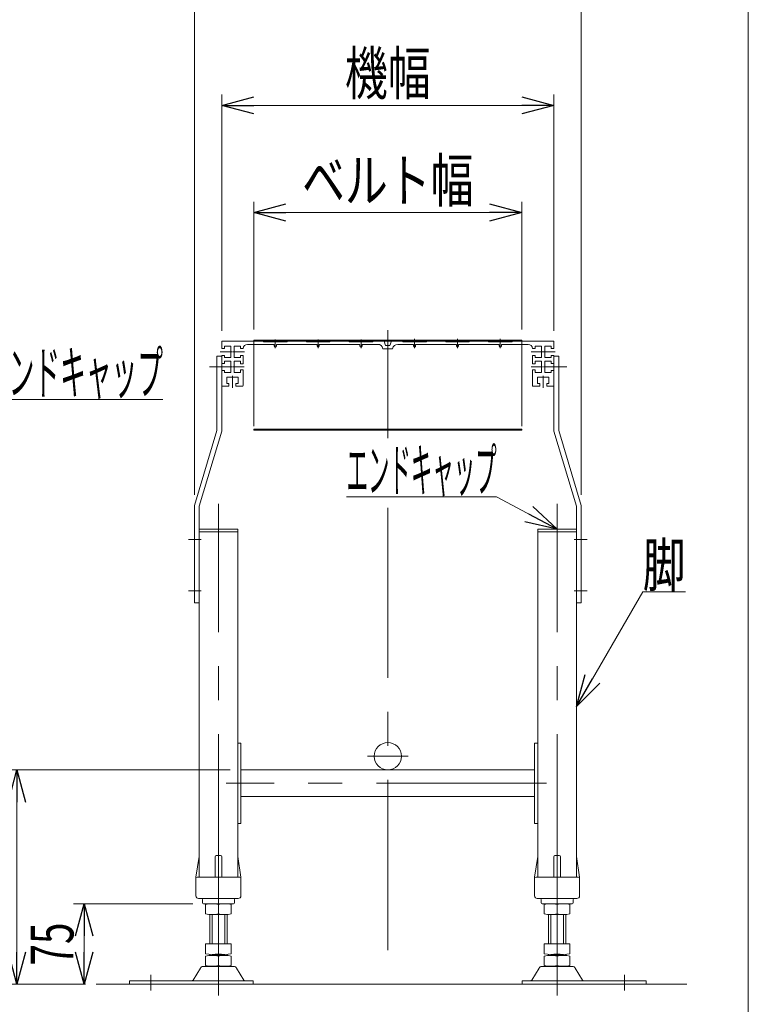
# Model space of a CAD drawing. Units: millimetres. Extents: x -1970 to 1970, y -1352 to 1351.
# Drawn here: x 1290 to 1970, y -492 to 426 of the extents above; entities that cross this region are included whole.
import ezdxf
from ezdxf.enums import TextEntityAlignment as Align

# ---------------------------------------------------------------- set-up
doc = ezdxf.new("R2010")
doc.units = ezdxf.units.MM
doc.header["$LTSCALE"] = 2.5
doc.linetypes.add('CENTERX2', pattern=[101.6, 63.5, -12.7, 12.7, -12.7])
doc.linetypes.add('PHANTOM', pattern=[63.5, 31.75, -6.35, 6.35, -6.35, 6.35, -6.35])
for name, color, linetype in [('_a-1_', 7, 'Continuous'), ('_a-5_', 7, 'Continuous'), ('ZUWAKU', 7, 'Continuous')]:
    doc.layers.add(name, color=color, linetype=linetype)
doc.styles.add('dcStyle0', font='ＭＳ Ｐゴシック')
doc.dimstyles.new('dc_Rotated', dxfattribs={"dimtxt": 40, "dimasz": 30.00226, "dimexe": 10, "dimexo": 10, "dimgap": 10, "dimtad": 3, "dimdsep": 46, "dimtxsty": 'dcStyle0', "dimblk1": 'OPEN30', "dimblk2": 'OPEN30', "dimsah": 1, "dimcen": 0.09, "dimclrd": 2, "dimclre": 2, "dimclrt": 2, "dimadec": 0, "dimazin": 2, "dimtfac": 1, "dimtdec": 4, "dimtmove": 0, "dimatfit": 3, "dimfxl": 1, "dimarcsym": 1})

# ---------------------------------------------------------------- blocks, each defined once
blk = doc.blocks.new('_Open30')
at = {"color": 0, "linetype": 'ByBlock', "lineweight": -2}
for p, q in [((-1, 0.267949), (0, 0)), ((0, 0), (-1, -0.267949)), ((0, 0), (-1, 0))]:
    blk.add_line(p, q, dxfattribs=at)
blk = doc.blocks.new('*D37')
at = {"color": 2, "linetype": 'Continuous', "lineweight": 13}
for p, q in [((1453.12, -17.09), (1453.12, 456.25)), ((1814.12, -17.09), (1814.12, 456.25)), ((1453.12, 446.25), (1814.12, 446.25))]:
    blk.add_line(p, q, dxfattribs=at)
at = {"color": 2, "xscale": 30.00230533929425, "yscale": 30.00163160504256}
for p, rotation in [((1453.12, 446.25), 180), ((1814.12, 446.25), 360)]:
    blk.add_blockref('_Open30', p, dxfattribs=dict(at, rotation=rotation))
at = {"color": 4, "style": 'dcStyle0', "width": 0.6875}
blk.add_text('機幅+111', height=40, dxfattribs=at).set_placement((1553.62, 456.25), (1713.62, 456.25), align=Align.FIT)
blk = doc.blocks.new('*D38')
at = {"color": 2, "linetype": 'Continuous', "lineweight": 13}
for p, q in [((1478.62, 135.75), (1478.62, 356.25)), ((1788.62, 135.75), (1788.62, 356.25)), ((1478.62, 346.25), (1788.62, 346.25))]:
    blk.add_line(p, q, dxfattribs=at)
at = {"color": 2, "xscale": 30.00230533929425, "yscale": 30.00163160504256}
for p, rotation in [((1478.62, 346.25), 180), ((1788.62, 346.25), 360)]:
    blk.add_blockref('_Open30', p, dxfattribs=dict(at, rotation=rotation))
at = {"color": 4, "style": 'dcStyle0', "width": 0.6875}
blk.add_text('機幅', height=40, dxfattribs=at).set_placement((1593.62, 356.25), (1673.62, 356.25), align=Align.FIT)
blk = doc.blocks.new('*D39')
at = {"color": 2, "linetype": 'Continuous', "lineweight": 13}
for p, q in [((1508.62, 137.15), (1508.62, 256.25)), ((1758.62, 137.15), (1758.62, 256.25)), ((1508.62, 246.25), (1758.62, 246.25))]:
    blk.add_line(p, q, dxfattribs=at)
at = {"color": 2, "xscale": 30.00230533929425, "yscale": 30.00163160504256}
for p, rotation in [((1508.62, 246.25), 180), ((1758.62, 246.25), 360)]:
    blk.add_blockref('_Open30', p, dxfattribs=dict(at, rotation=rotation))
at = {"color": 4, "style": 'dcStyle0', "width": 0.765263}
blk.add_text('ベルト幅', height=40, dxfattribs=at).set_placement((1553.62, 256.25), (1713.62, 256.25), align=Align.FIT)
blk = doc.blocks.new('*D40')
at = {"color": 2, "linetype": 'Continuous', "lineweight": 13}
for p, q in [((1451.62, -398.75), (1340.31, -398.75)), ((1350.31, -473.75), (1350.31, -398.75)), ((1351.62, -473.75), (1340.31, -473.75))]:
    blk.add_line(p, q, dxfattribs=at)
at = {"color": 2, "xscale": 30.00230533929425, "yscale": 30.00163160504256}
for p, rotation in [((1350.31, -398.75), 90), ((1350.31, -473.75), 270)]:
    blk.add_blockref('_Open30', p, dxfattribs=dict(at, rotation=rotation))
at = {"color": 2, "style": 'dcStyle0', "width": 0.6875}
blk.add_text('75', height=40, rotation=90, dxfattribs=at).set_placement((1340.31, -456.25), (1340.31, -416.25), align=Align.FIT)
blk = doc.blocks.new('*D41')
at = {"color": 2, "linetype": 'Continuous', "lineweight": 13}
for p, q in [((1486.62, -273.75), (1277.63, -273.75)), ((1287.63, -473.75), (1287.63, -273.75)), ((1351.62, -473.75), (1277.63, -473.75))]:
    blk.add_line(p, q, dxfattribs=at)
at = {"color": 2, "xscale": 30.00230533929425, "yscale": 30.00163160504256}
for p, rotation in [((1287.63, -273.75), 90), ((1287.63, -473.75), 270)]:
    blk.add_blockref('_Open30', p, dxfattribs=dict(at, rotation=rotation))
at = {"color": 2, "style": 'dcStyle0', "width": 0.6875}
blk.add_text('200', height=40, rotation=90, dxfattribs=at).set_placement((1277.63, -403.75), (1277.63, -343.75), align=Align.FIT)
blk = doc.blocks.new('DC_GROUP_W_MB23OD_S_040_9_17')
at = {"color": 2, "linetype": 'Continuous', "lineweight": 13}
for p, q in [((1139.37, -49.25), (1255.86, 71.91)), ((1255.86, 71.91), (1423.86, 71.91))]:
    blk.add_line(p, q, dxfattribs=at)
at = {"color": 2, "xscale": 30.00230533929425, "yscale": 30.00163160504256, "rotation": 226.1266924596433}
blk.add_blockref('_Open30', (1139.37, -49.25), dxfattribs=at)
at = {"color": 2, "style": 'dcStyle0', "width": 0.493758}
blk.add_text('エンドキャップ', height=40, dxfattribs=at).set_placement((1255.86, 76.91), (1423.86, 76.91), align=Align.FIT)
blk = doc.blocks.new('DC_GROUP_W_MB23OD_S_040_9_18')
at = {"color": 2, "linetype": 'Continuous', "lineweight": 13}
for p, q in [((1735.19, -19.12), (1595.19, -19.12)), ((1791.62, -49.25), (1735.19, -19.12))]:
    blk.add_line(p, q, dxfattribs=at)
at = {"color": 2, "xscale": 30.00230533929425, "yscale": 30.00163160504256, "rotation": 331.8990143815778}
blk.add_blockref('_Open30', (1791.62, -49.25), dxfattribs=at)
at = {"color": 2, "style": 'dcStyle0', "width": 0.411465}
blk.add_text('エンドキャップ', height=40, dxfattribs=at).set_placement((1595.19, -14.12), (1735.19, -14.12), align=Align.FIT)
blk = doc.blocks.new('DC_GROUP_W_MB23OD_S_040_9_20')
at = {"color": 2, "linetype": 'Continuous', "lineweight": 13}
for p, q in [((1809.62, -214.75), (1871.5, -107.64)), ((1871.5, -107.64), (1911.5, -107.64))]:
    blk.add_line(p, q, dxfattribs=at)
at = {"color": 2, "xscale": 30.00230533929425, "yscale": 30.00163160504256, "rotation": 239.9826921350823}
blk.add_blockref('_Open30', (1809.62, -214.75), dxfattribs=at)
at = {"color": 2, "style": 'dcStyle0', "width": 0.6875}
blk.add_text('脚', height=40, dxfattribs=at).set_placement((1871.5, -102.64), (1911.5, -102.64), align=Align.FIT)
blk = doc.blocks.new('DC_GROUP_W_MB23OD_S_040_9_2')
at = {"layer": 'ZUWAKU', "color": 7, "linetype": 'Continuous', "lineweight": 13}
blk.add_line((1970, -1328.72), (1970, 1351.28), dxfattribs=at)
blk = doc.blocks.new('DC_GROUP_W_MB23OD_S_040_9_13')
at = {"layer": '_a-1_', "color": 7, "linetype": 'Continuous', "lineweight": 13}
for p, q in [((1478.62, 125.75), (1478.62, 119.5)), ((1478.62, 119.5), (1481.12, 119.5)), ((1479.12, 126.25), (1498.12, 126.25)), ((1487.12, 121.5), (1481.12, 121.5)), ((1481.12, 121.5), (1481.12, 119.5)), ((1487.12, 111), (1487.12, 121.5)), ((1490.12, 121.5), (1490.12, 111)), ((1496.12, 121.5), (1490.12, 121.5)), ((1496.12, 119.5), (1496.12, 121.5)), ((1496.12, 119.5), (1498.62, 119.5)), ((1517.62, 126.25), (1498.18, 126.25)), ((1527.62, 123.25), (1502.62, 123.25)), ((1517.62, 125.75), (1517.62, 126.25)), ((1539.62, 125.75), (1517.62, 125.75)), ((1527.62, 123.25), (1527.62, 121.75)), ((1529.62, 123.25), (1529.62, 121.75)), ((1567.62, 123.25), (1529.62, 123.25)), ((1557.62, 126.25), (1539.62, 126.25)), ((1539.62, 126.25), (1539.62, 125.75)), ((1557.62, 125.75), (1557.62, 126.25)), ((1579.62, 125.75), (1557.62, 125.75)), ((1567.62, 123.25), (1567.62, 121.75)), ((1569.62, 123.25), (1569.62, 121.75)), ((1607.62, 123.25), (1569.62, 123.25)), ((1579.62, 126.25), (1579.62, 125.75)), ((1597.62, 126.25), (1579.62, 126.25)), ((1597.62, 125.75), (1597.62, 126.25)), ((1619.62, 125.75), (1597.62, 125.75)), ((1607.62, 123.25), (1607.62, 121.75)), ((1609.62, 123.25), (1609.62, 121.75)), ((1624.35, 123.25), (1609.62, 123.25)), ((1619.62, 126.25), (1630.12, 126.25)), ((1619.62, 126.25), (1619.62, 125.75)), ((1630.12, 126.25), (1631.62, 122.25)), ((1631.62, 122.25), (1635.62, 122.25)), ((1637.12, 126.25), (1635.62, 122.25)), ((1637.12, 126.25), (1647.62, 126.25)), ((1657.62, 123.25), (1642.88, 123.25)), ((1647.62, 125.75), (1647.62, 126.25)), ((1669.62, 125.75), (1647.62, 125.75)), ((1657.62, 121.75), (1657.62, 123.25)), ((1659.62, 123.25), (1697.62, 123.25)), ((1659.62, 121.75), (1659.62, 123.25)), ((1687.62, 126.25), (1669.62, 126.25)), ((1669.62, 126.25), (1669.62, 125.75)), ((1687.62, 125.75), (1687.62, 126.25)), ((1709.62, 125.75), (1687.62, 125.75)), ((1697.62, 121.75), (1697.62, 123.25)), ((1699.62, 121.75), (1699.62, 123.25)), ((1699.62, 123.25), (1737.62, 123.25)), ((1709.62, 126.25), (1709.62, 125.75)), ((1727.62, 126.25), (1709.62, 126.25)), ((1727.62, 126.25), (1727.62, 125.75)), ((1727.62, 125.75), (1749.62, 125.75)), ((1737.62, 121.75), (1737.62, 123.25)), ((1739.62, 121.75), (1739.62, 123.25)), ((1739.62, 123.25), (1764.62, 123.25)), ((1769.05, 126.25), (1749.62, 126.25)), ((1749.62, 125.75), (1749.62, 126.25)), ((1771.12, 119.5), (1768.61, 119.5)), ((1769.12, 126.25), (1788.12, 126.25)), ((1771.12, 121.5), (1771.12, 119.5)), ((1777.12, 121.5), (1771.12, 121.5)), ((1777.12, 111), (1777.12, 121.5)), ((1786.12, 121.5), (1780.12, 121.5)), ((1780.12, 121.5), (1780.12, 111)), ((1786.12, 119.5), (1786.12, 121.5)), ((1786.12, 119.5), (1788.62, 119.5)), ((1788.62, 119.5), (1788.62, 125.75)), ((1478.62, 113), (1478.62, 105.5)), ((1478.62, 113), (1481.12, 113)), ((1481.12, 113), (1481.12, 111)), ((1481.12, 111), (1487.12, 111)), ((1490.12, 111), (1496.12, 111)), ((1496.12, 113), (1498.62, 113)), ((1496.12, 111), (1496.12, 113)), ((1498.62, 113), (1498.62, 105)), ((1638.12, 119.25), (1629.12, 119.25)), ((1768.62, 105), (1768.62, 113)), ((1768.62, 113), (1771.12, 113)), ((1771.12, 113), (1771.12, 111)), ((1771.12, 111), (1777.12, 111)), ((1780.12, 111), (1786.12, 111)), ((1786.12, 113), (1788.62, 113)), ((1786.12, 111), (1786.12, 113)), ((1788.62, 105.5), (1788.62, 113)), ((1481.12, 105.5), (1478.62, 105.5)), ((1487.12, 107.5), (1481.12, 107.5)), ((1481.12, 107.5), (1481.12, 105.5)), ((1487.12, 97), (1487.12, 107.5)), ((1490.12, 97), (1490.12, 107.5)), ((1490.12, 107.5), (1496.12, 107.5)), ((1496.12, 107.5), (1496.12, 105)), ((1496.12, 105), (1498.62, 105)), ((1768.62, 105), (1771.12, 105)), ((1771.12, 107.5), (1777.12, 107.5)), ((1771.12, 105), (1771.12, 107.5)), ((1777.12, 107.5), (1777.12, 97)), ((1786.12, 107.5), (1780.12, 107.5)), ((1780.12, 107.5), (1780.12, 97)), ((1786.12, 105.5), (1786.12, 107.5)), ((1788.62, 105.5), (1786.12, 105.5)), ((1478.62, 99), (1478.62, 84.75)), ((1478.62, 99), (1481.12, 99)), ((1481.12, 99), (1481.12, 97)), ((1481.12, 97), (1487.12, 97)), ((1483.37, 86.75), (1483.37, 92.75)), ((1483.37, 92.75), (1493.87, 92.75)), ((1496.12, 97), (1490.12, 97)), ((1493.87, 92.75), (1493.87, 86.75)), ((1498.62, 99.5), (1496.12, 99.5)), ((1496.12, 99.5), (1496.12, 97)), ((1498.62, 99.5), (1498.62, 84.75)), ((1771.12, 99.5), (1768.62, 99.5)), ((1768.62, 84.75), (1768.62, 99.5)), ((1771.12, 97), (1771.12, 99.5)), ((1777.12, 97), (1771.12, 97)), ((1773.37, 86.75), (1773.37, 92.75)), ((1773.37, 92.75), (1783.87, 92.75)), ((1780.12, 97), (1786.12, 97)), ((1783.87, 92.75), (1783.87, 86.75)), ((1786.12, 97), (1786.12, 99)), ((1786.12, 99), (1788.62, 99)), ((1788.62, 84.75), (1788.62, 99)), ((1485.37, 84.25), (1479.12, 84.25)), ((1485.37, 86.75), (1483.37, 86.75)), ((1485.37, 84.25), (1485.37, 86.75)), ((1493.87, 86.75), (1491.87, 86.75)), ((1491.87, 86.75), (1491.87, 84.25)), ((1498.12, 84.25), (1491.87, 84.25)), ((1775.37, 84.25), (1769.12, 84.25)), ((1775.37, 86.75), (1773.37, 86.75)), ((1775.37, 84.25), (1775.37, 86.75)), ((1783.87, 86.75), (1781.87, 86.75)), ((1781.87, 86.75), (1781.87, 84.25)), ((1788.12, 84.25), (1781.87, 84.25))]:
    blk.add_line(p, q, dxfattribs=at)
at = {"layer": '_a-1_', "color": 3, "linetype": 'CENTERX2', "lineweight": 13}
for p, q in [((1528.62, 119.57), (1528.62, 127.86)), ((1568.62, 119.57), (1568.62, 127.86)), ((1608.62, 119.57), (1608.62, 127.86)), ((1633.62, 116.42), (1633.62, 128.05)), ((1658.62, 128.36), (1658.62, 119.57)), ((1698.62, 128.36), (1698.62, 119.57)), ((1738.62, 128.36), (1738.62, 119.57)), ((1477.25, 116.25), (1488.34, 116.25)), ((1488.89, 116.25), (1499.98, 116.25)), ((1767.25, 116.25), (1789.68, 116.25)), ((1477.25, 102.25), (1488.34, 102.25)), ((1489.17, 102.25), (1499.71, 102.25)), ((1767.52, 102.25), (1778.06, 102.25)), ((1778.89, 102.25), (1789.98, 102.25)), ((1488.62, 82.71), (1488.62, 93.81)), ((1778.62, 93.81), (1778.62, 82.71))]:
    blk.add_line(p, q, dxfattribs=at)
at = {"layer": '_a-1_', "color": 7, "linetype": 'Continuous', "lineweight": 13}
for centre, radius, start, end in [((1479.12, 125.75), 0.5, 90, 180), ((1502.62, 119.25), 4, 90, 176.41668), ((1528.62, 121.75), 1, 180, 360), ((1568.62, 121.75), 1, 180, 360), ((1608.62, 121.75), 1, 180, 360), ((1624.22, 118.25), 5, 11.53696, 91.76578), ((1643.01, 118.25), 5, 91.48115, 168.46304), ((1658.62, 121.75), 1, 180, 360), ((1698.62, 121.75), 1, 180, 360), ((1738.62, 121.75), 1, 180, 360), ((1764.62, 119.25), 4, 3.58332, 90), ((1788.12, 125.75), 0.5, 0, 90), ((1479.12, 84.75), 0.5, 180, 270), ((1498.12, 84.75), 0.5, 270, 0), ((1769.12, 84.75), 0.5, 180, 270), ((1788.12, 84.75), 0.5, 270, 0)]:
    blk.add_arc(centre, radius, start, end, dxfattribs=at)
blk = doc.blocks.new('DC_GROUP_W_MB23OD_S_040_9_14')
at = {"layer": '_a-5_', "color": 3, "linetype": 'Continuous', "lineweight": 13}
for p, q in [((1508.62, 127.15), (1758.62, 127.15)), ((1508.62, 126.25), (1508.62, 127.15)), ((1508.62, 126.25), (1758.62, 126.25)), ((1758.62, 127.15), (1758.62, 126.25)), ((1508.62, 44.1), (1508.62, 43.2)), ((1758.62, 44.1), (1508.62, 44.1)), ((1508.62, 43.2), (1758.62, 43.2)), ((1758.62, 43.2), (1758.62, 44.1))]:
    blk.add_line(p, q, dxfattribs=at)
at = {"layer": '_a-5_', "color": 140, "linetype": 'PHANTOM', "lineweight": 13}
for p, q in [((1508.62, 126.25), (1508.62, 44.1)), ((1758.62, 126.25), (1758.62, 44.1))]:
    blk.add_line(p, q, dxfattribs=at)

msp = doc.modelspace()

# ---------------------------------------------------------------- linework, layer by layer
at = {"color": 3, "linetype": 'CENTERX2', "lineweight": 13}
for p, q in [((1633.61522835, 136.43595305), (1633.61522835, 35.88171498)), ((1467.39154518, 102.2507666), (1485.62522835, 102.2507666)), ((1782.10891381, 102.2507666), (1800.53883995, 102.2507666)), ((1475.61522835, -399.28513178), (1475.61522835, -25.67935262)), ((1791.61522835, -399.28513178), (1791.61522835, -25.67935262)), ((1633.61522835, -29.11828502), (1633.61522835, -473.7492334)), ((1447.61522835, -58.7492334), (1459.61522835, -58.7492334)), ((1807.61522835, -58.7492334), (1819.61522835, -58.7492334)), ((1447.61522835, -106.7492334), (1459.61522835, -106.7492334)), ((1807.61522835, -106.7492334), (1819.61522835, -106.7492334)), ((1614.56522835, -261.0492334), (1652.66522835, -261.0492334)), ((1781.67894424, -286.2492334), (1482.67894424, -286.2492334)), ((1475.61522835, -435.9492334), (1475.61522835, -408.21333501)), ((1791.61522835, -435.9492334), (1791.61522835, -408.21333501)), ((1475.61522835, -447.48513178), (1475.61522835, -445.41333501)), ((1791.61522835, -447.48513178), (1791.61522835, -445.41333501)), ((1475.61522835, -484.42084917), (1475.61522835, -456.41333501)), ((1791.61522835, -484.42084917), (1791.61522835, -456.41333501)), ((1412.61522835, -479.52073111), (1412.61522835, -465.02471134)), ((1854.61522835, -465.02471134), (1854.61522835, -479.52073111))]:
    msp.add_line(p, q, dxfattribs=at)
at = {"color": 7, "linetype": 'Continuous', "lineweight": 13}
for p, q in [((1474.11522835, 112.2507666), (1478.61522835, 112.2507666)), ((1474.11522835, 112.2507666), (1474.11522835, 42.91122637)), ((1478.61522835, 113.0007666), (1478.61522835, 42.2507666)), ((1788.61522835, 113.0007666), (1788.61522835, 42.2507666)), ((1788.61522835, 112.2507666), (1793.11522835, 112.2507666)), ((1793.11522835, 42.91122637), (1793.11522835, 112.2507666)), ((1453.11522835, -27.08877363), (1474.11522835, 42.91122637)), ((1457.61522835, -27.7492334), (1478.61522835, 42.2507666)), ((1788.61522835, 42.2507666), (1809.61522835, -27.7492334)), ((1793.11522835, 42.91122637), (1814.11522835, -27.08877363)), ((1453.11522835, -27.08877363), (1453.11522835, -117.7492334)), ((1814.11522835, -117.7492334), (1814.11522835, -27.08877363)), ((1457.61522835, -373.7492334), (1457.61522835, -27.7492334)), ((1809.61522835, -27.7492334), (1809.61522835, -373.7492334)), ((1493.61522835, -51.7492334), (1457.61522835, -51.7492334)), ((1493.61522835, -373.7492334), (1493.61522835, -51.7492334)), ((1809.61522835, -51.7492334), (1773.61522835, -51.7492334)), ((1773.61522835, -51.7492334), (1773.61522835, -373.7492334)), ((1453.11522835, -117.7492334), (1457.61522835, -117.7492334)), ((1809.61522835, -117.7492334), (1814.11522835, -117.7492334)), ((1496.61522835, -248.7492334), (1493.61522835, -248.7492334)), ((1496.61522835, -323.7492334), (1496.61522835, -248.7492334)), ((1773.61522835, -248.7492334), (1770.61522835, -248.7492334)), ((1770.61522835, -248.7492334), (1770.61522835, -323.7492334)), ((1496.61522835, -273.7492334), (1770.61522835, -273.7492334)), ((1770.61522835, -298.7492334), (1496.61522835, -298.7492334)), ((1493.61522835, -323.7492334), (1496.61522835, -323.7492334)), ((1770.61522835, -323.7492334), (1773.61522835, -323.7492334)), ((1454.61522835, -373.7492334), (1457.48747942, -354.60089294)), ((1472.61522835, -354.7492334), (1472.61522835, -373.7492334)), ((1473.61522835, -353.7492334), (1477.61522835, -353.7492334)), ((1478.61522835, -354.7492334), (1478.61522835, -373.7492334)), ((1493.74297728, -354.60089294), (1496.61522835, -373.7492334)), ((1770.61522835, -373.7492334), (1773.48747942, -354.60089294)), ((1788.61522835, -373.7492334), (1788.61522835, -354.7492334)), ((1789.61522835, -353.7492334), (1793.61522835, -353.7492334)), ((1794.61522835, -373.7492334), (1794.61522835, -354.7492334)), ((1809.74297728, -354.60089294), (1812.61522835, -373.7492334)), ((1454.61522835, -391.2492334), (1454.61522835, -373.7492334)), ((1455.61522835, -373.7492334), (1495.61522835, -373.7492334)), ((1496.61522835, -373.7492334), (1496.61522835, -391.2492334)), ((1770.61522835, -391.2492334), (1770.61522835, -373.7492334)), ((1771.61522835, -373.7492334), (1811.61522835, -373.7492334)), ((1812.61522835, -373.7492334), (1812.61522835, -391.2492334)), ((1457.11522835, -393.7492334), (1494.11522835, -393.7492334)), ((1460.61522835, -394.7492334), (1460.61522835, -397.7492334)), ((1490.61522835, -397.7492334), (1490.61522835, -394.7492334)), ((1773.11522835, -393.7492334), (1810.11522835, -393.7492334)), ((1776.61522835, -394.7492334), (1776.61522835, -397.7492334)), ((1806.61522835, -397.7492334), (1806.61522835, -394.7492334)), ((1461.61522835, -398.7492334), (1489.61522835, -398.7492334)), ((1463.61522835, -408.21333501), (1463.61522835, -399.28513178)), ((1475.61522835, -408.21333501), (1475.61522835, -399.28513178)), ((1487.61522835, -408.21333501), (1487.61522835, -399.28513178)), ((1777.61522835, -398.7492334), (1805.61522835, -398.7492334)), ((1779.61522835, -399.28513178), (1779.61522835, -408.21333501)), ((1791.61522835, -399.28513178), (1791.61522835, -408.21333501)), ((1803.61522835, -399.28513178), (1803.61522835, -408.21333501)), ((1467.61522835, -435.9492334), (1467.61522835, -408.7492334)), ((1481.61522835, -408.7492334), (1469.61522835, -408.7492334)), ((1483.61522835, -408.7492334), (1483.61522835, -435.9492334)), ((1783.61522835, -435.9492334), (1783.61522835, -408.7492334)), ((1797.61522835, -408.7492334), (1785.61522835, -408.7492334)), ((1799.61522835, -408.7492334), (1799.61522835, -435.9492334)), ((1487.61522835, -435.9492334), (1463.61522835, -435.9492334)), ((1463.61522835, -445.41333501), (1463.61522835, -435.9492334)), ((1475.61522835, -445.41333501), (1475.61522835, -435.9492334)), ((1487.61522835, -445.41333501), (1487.61522835, -435.9492334)), ((1779.61522835, -435.9492334), (1779.61522835, -445.41333501)), ((1803.61522835, -435.9492334), (1779.61522835, -435.9492334)), ((1791.61522835, -435.9492334), (1791.61522835, -445.41333501)), ((1803.61522835, -435.9492334), (1803.61522835, -445.41333501)), ((1463.61522835, -456.41333501), (1463.61522835, -447.48513178)), ((1467.61522835, -446.9492334), (1467.61522835, -445.9492334)), ((1481.61522835, -445.9492334), (1469.61522835, -445.9492334)), ((1469.61522835, -446.9492334), (1481.61522835, -446.9492334)), ((1475.61522835, -456.41333501), (1475.61522835, -447.48513178)), ((1483.61522835, -446.9492334), (1483.61522835, -445.9492334)), ((1487.61522835, -456.41333501), (1487.61522835, -447.48513178)), ((1779.61522835, -447.48513178), (1779.61522835, -456.41333501)), ((1783.61522835, -445.9492334), (1783.61522835, -446.9492334)), ((1797.61522835, -445.9492334), (1785.61522835, -445.9492334)), ((1785.61522835, -446.9492334), (1797.61522835, -446.9492334)), ((1791.61522835, -447.48513178), (1791.61522835, -456.41333501)), ((1799.61522835, -445.9492334), (1799.61522835, -446.9492334)), ((1803.61522835, -447.48513178), (1803.61522835, -456.41333501)), ((1458.74832476, -458.74464209), (1451.90419621, -470.05076383)), ((1489.88671193, -457.2492334), (1461.34374476, -457.2492334)), ((1481.61522835, -456.9492334), (1469.61522835, -456.9492334)), ((1499.32626048, -470.05076383), (1492.48213194, -458.74464209)), ((1774.74832476, -458.74464209), (1767.90419621, -470.05076383)), ((1805.88671193, -457.2492334), (1777.34374476, -457.2492334)), ((1797.61522835, -456.9492334), (1785.61522835, -456.9492334)), ((1815.32626048, -470.05076383), (1808.48213194, -458.74464209)), ((1508.11522835, -470.5492334), (1392.61522835, -470.5492334)), ((1392.61522835, -470.5492334), (1392.61522835, -473.7492334)), ((1508.11522835, -473.7492334), (1508.11522835, -470.5492334)), ((1759.11522835, -470.5492334), (1759.11522835, -473.7492334)), ((1874.61522835, -470.5492334), (1759.11522835, -470.5492334)), ((1874.61522835, -473.7492334), (1874.61522835, -470.5492334))]:
    msp.add_line(p, q, dxfattribs=at)
at = {"color": 140, "linetype": 'PHANTOM', "lineweight": 13}
for p, q in [((1457.61522835, -49.2492334), (1493.61522835, -49.2492334)), ((1493.61522835, -49.2492334), (1493.61522835, -51.7492334)), ((1773.61522835, -51.7492334), (1773.61522835, -49.2492334)), ((1773.61522835, -49.2492334), (1809.61522835, -49.2492334))]:
    msp.add_line(p, q, dxfattribs=at)
at = {"color": 3, "linetype": 'Continuous', "lineweight": 13}
for p, q in [((1469.61522835, -435.9492334), (1469.61522835, -408.7492334)), ((1481.61522835, -408.7492334), (1481.61522835, -435.9492334)), ((1785.61522835, -435.9492334), (1785.61522835, -408.7492334)), ((1797.61522835, -408.7492334), (1797.61522835, -435.9492334)), ((1912.61522835, -473.7492334), (1361.61522835, -473.7492334))]:
    msp.add_line(p, q, dxfattribs=at)
at = {"color": 7, "linetype": 'Continuous', "lineweight": 13}
msp.add_circle((1633.61522835, -261.0492334), 12.7, dxfattribs=at)
for centre, radius, start, end in [((1458.47641577, -354.7492334), 1, 149.4501689906, 171.4692343899), ((1473.61522835, -354.7492334), 1, 90, 180), ((1477.61522835, -354.7492334), 1, 0, 90), ((1492.75404093, -354.7492334), 1, 8.5307656101, 30.5498310093), ((1774.47641577, -354.7492334), 1, 149.4501689906, 171.4692343899), ((1789.61522835, -354.7492334), 1, 90, 180), ((1793.61522835, -354.7492334), 1, 0, 90), ((1808.75404093, -354.7492334), 1, 8.5307656101, 30.5498310093), ((1455.61522835, -374.7492334), 1, 90, 180), ((1495.61522835, -374.7492334), 1, 0, 90), ((1771.61522835, -374.7492334), 1, 90, 180), ((1811.61522835, -374.7492334), 1, 0, 90), ((1457.11522835, -391.2492334), 2.5, 180, 270), ((1459.61522835, -394.7492334), 1, 0, 90), ((1491.61522835, -394.7492334), 1, 90, 180), ((1494.11522835, -391.2492334), 2.5, 270, 0), ((1773.11522835, -391.2492334), 2.5, 180, 270), ((1775.61522835, -394.7492334), 1, 0, 90), ((1807.61522835, -394.7492334), 1, 90, 180), ((1810.11522835, -391.2492334), 2.5, 270, 0), ((1461.61522835, -397.7492334), 1, 180, 270), ((1469.61522835, -432.60563986), 33.85640646, 79.792181278, 100.207818722), ((1481.61522835, -432.60563986), 33.85640646, 79.792181278, 100.207818722), ((1489.61522835, -397.7492334), 1, 270, 0), ((1777.61522835, -397.7492334), 1, 180, 270), ((1785.61522835, -432.60563986), 33.85640646, 79.792181278, 100.207818722), ((1797.61522835, -432.60563986), 33.85640646, 79.792181278, 100.207818722), ((1805.61522835, -397.7492334), 1, 270, 0), ((1469.61522835, -374.89282693), 33.85640646, 259.792181278, 280.207818722), ((1481.61522835, -374.89282693), 33.85640646, 259.792181278, 280.207818722), ((1785.61522835, -374.89282693), 33.85640646, 259.792181278, 280.207818722), ((1797.61522835, -374.89282693), 33.85640646, 259.792181278, 280.207818722), ((1469.61522835, -412.09282693), 33.85640646, 259.792181278, 280.207818722), ((1469.61522835, -480.80563986), 33.85640646, 79.792181278, 100.207818722), ((1481.61522835, -412.09282693), 33.85640646, 259.792181278, 280.207818722), ((1481.61522835, -480.80563986), 33.85640646, 79.792181278, 100.207818722), ((1785.61522835, -412.09282693), 33.85640646, 259.792181278, 280.207818722), ((1785.61522835, -480.80563986), 33.85640646, 79.792181278, 100.207818722), ((1797.61522835, -412.09282693), 33.85640646, 259.792181278, 280.207818722), ((1797.61522835, -480.80563986), 33.85640646, 79.792181278, 100.207818722), ((1461.34374476, -460.2492334), 3, 90, 149.8986954344), ((1469.61522835, -423.09282693), 33.85640646, 259.792181278, 280.207818722), ((1481.61522835, -423.09282693), 33.85640646, 259.792181278, 280.207818722), ((1489.88671193, -460.2492334), 3, 30.1013045656, 90), ((1777.34374476, -460.2492334), 3, 90, 149.8986954344), ((1785.61522835, -423.09282693), 33.85640646, 259.792181278, 280.207818722), ((1797.61522835, -423.09282693), 33.85640646, 259.792181278, 280.207818722), ((1805.88671193, -460.2492334), 3, 30.1013045656, 90), ((1451.03905621, -469.5492334), 1, 270, 329.8986954344), ((1500.19140049, -469.5492334), 1, 210.1013045655, 270), ((1767.03905621, -469.5492334), 1, 270, 329.8986954344), ((1816.19140049, -469.5492334), 1, 210.1013045655, 270)]:
    msp.add_arc(centre, radius, start, end, dxfattribs=at)

# ---------------------------------------------------------------- block references
at = {"linetype": 'Continuous'}
for name in ['DC_GROUP_W_MB23OD_S_040_9_17', 'DC_GROUP_W_MB23OD_S_040_9_18', 'DC_GROUP_W_MB23OD_S_040_9_20']:
    msp.add_blockref(name, (0, 0), dxfattribs=at)
at = {"layer": '_a-1_', "linetype": 'Continuous'}
msp.add_blockref('DC_GROUP_W_MB23OD_S_040_9_13', (0, 0), dxfattribs=at)
at = {"layer": '_a-5_', "linetype": 'Continuous'}
msp.add_blockref('DC_GROUP_W_MB23OD_S_040_9_14', (0, 0), dxfattribs=at)
at = {"layer": 'ZUWAKU', "linetype": 'Continuous'}
msp.add_blockref('DC_GROUP_W_MB23OD_S_040_9_2', (0, 0), dxfattribs=at)

# ---------------------------------------------------------------- dimensions: what is measured, and where the dimension line sits
at = {"linetype": 'Continuous', "lineweight": 13}
for base, p1, p2, text, picture, middle in [((1814.11522835, 446.2507666), (1453.11522835, -27.08877363), (1814.11522835, -27.08877363), '機幅+111', '*D37', (1633.61522835, 446.2507666)), ((1788.61522835, 346.2507666), (1478.61522835, 125.7507666), (1788.61522835, 125.7507666), '機幅', '*D38', (1633.61522835, 346.2507666)), ((1758.61522835, 246.2507666), (1508.61522835, 127.1507666), (1758.61522835, 127.1507666), 'ベルト幅', '*D39', (1633.61522835, 246.2507666))]:
    dim = msp.add_linear_dim(base=base, p1=p1, p2=p2, text=text, dimstyle='dc_Rotated', override={"dimtxt": 40, "dimasz": 30.00226, "dimexe": 10, "dimexo": 10, "dimgap": 10, "dimtad": 3, "dimtih": 0, "dimtoh": 0, "dimdec": 2, "dimlfac": 1, "dimzin": 8, "dimtxsty": 'dcStyle0', "dimblk1": 'Open30', "dimblk2": 'Open30', "dimsah": 1, "dimclrd": 2, "dimclre": 2, "dimclrt": 4, "dimazin": 2, "dimtofl": 1, "dimtolj": 0, "dimtzin": 8, "dimarcsym": 1}, dxfattribs=at)
    dim.commit()
    dim.dimension.update_dxf_attribs({"geometry": picture, "text_midpoint": middle, "dimtype": 160})
for base, p2, picture, middle in [((1287.63282378, -273.7492334), (1496.61522835, -273.7492334), '*D41', (1287.63282378, -373.7492334)), ((1350.31263847, -398.7492334), (1461.61522835, -398.7492334), '*D40', (1350.31263847, -436.2492334))]:
    dim = msp.add_linear_dim(base=base, p1=(1361.61522835, -473.7492334), p2=p2, angle=90, dimstyle='dc_Rotated', override={"dimtxt": 40, "dimasz": 30.00226, "dimexe": 10, "dimexo": 10, "dimgap": 10, "dimtad": 3, "dimtih": 0, "dimtoh": 0, "dimdec": 2, "dimlfac": 1, "dimzin": 8, "dimtxsty": 'dcStyle0', "dimblk1": 'Open30', "dimblk2": 'Open30', "dimsah": 1, "dimclrd": 2, "dimclre": 2, "dimclrt": 2, "dimazin": 2, "dimtofl": 1, "dimtolj": 0, "dimtzin": 8, "dimarcsym": 1}, dxfattribs=at)
    dim.commit()
    dim.dimension.update_dxf_attribs({"geometry": picture, "text_midpoint": middle, "dimtype": 160})

doc.saveas('drawing.dxf')
